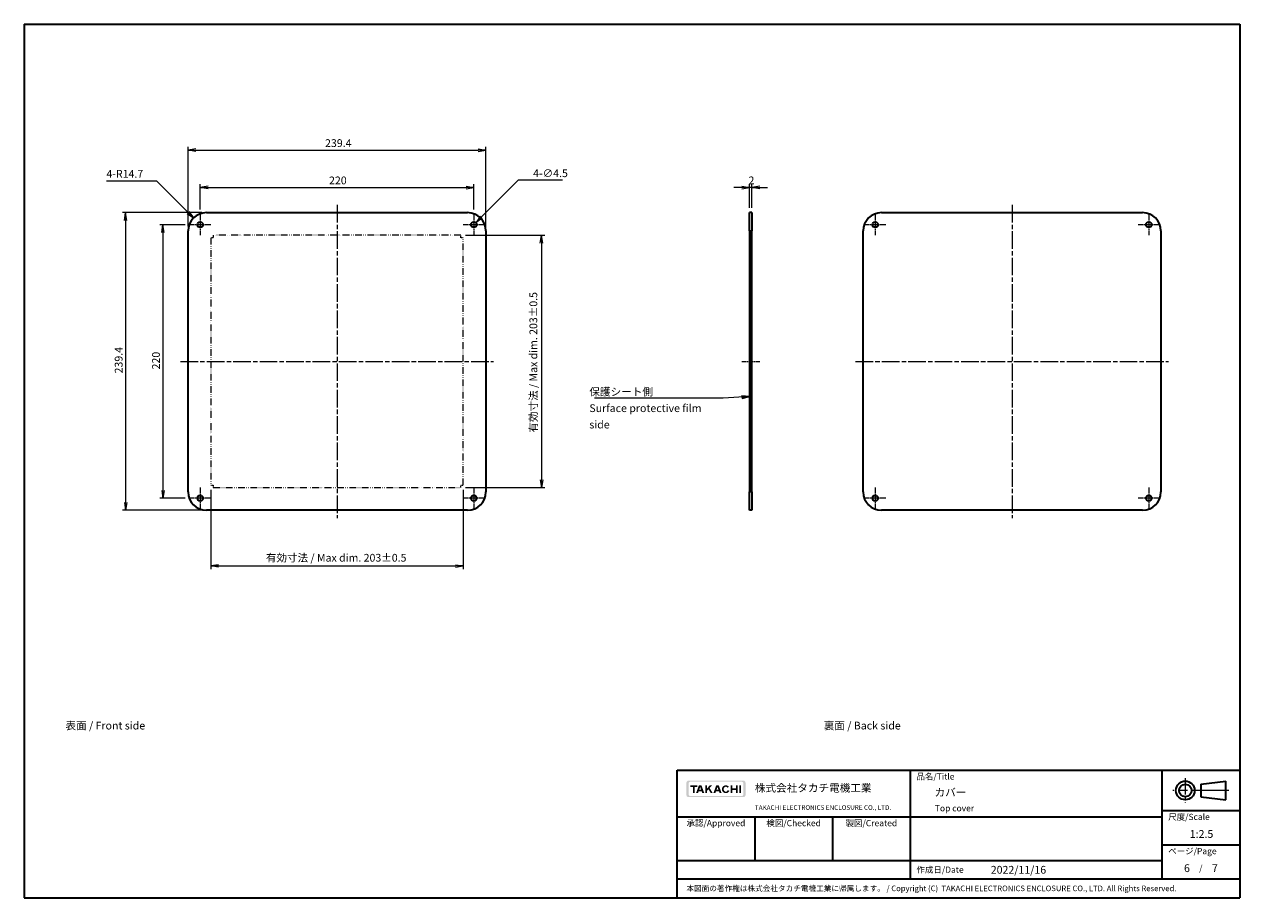
# Model space of a CAD drawing. Units: millimetres. Extents: x 36 to 6939, y 20 to 1284.
# Drawn here: x 4974 to 5951, y 20 to 722 of the extents above; entities that cross this region are included whole.
import ezdxf
from ezdxf.enums import TextEntityAlignment as Align

# ---------------------------------------------------------------- set-up
doc = ezdxf.new("R2010")
doc.units = ezdxf.units.MM
doc.header["$LTSCALE"] = 2.5
doc.linetypes.add('CHAIN', pattern=[0.35429999999999995, 0.2362, -0.0295, 0.0591, -0.0295])
doc.linetypes.add('DASH_DOUBLE_DOT', pattern=[0.43979999999999997, 0.24, -0.06, 0.0098, -0.06, 0.01, -0.06])
doc.layers.get('Defpoints').update_dxf_attribs({"lineweight": 25})
for name, color, linetype, lineweight in [('Border (ISO)', 7, 'Continuous', 35), ('Center Mark (ISO)', 131, 'Continuous', 18), ('Centerline (ISO)', 131, 'Continuous', 18), ('Dimension (ISO)', 7, 'Continuous', 18), ('Dimension (ISO) @ 1', 7, 'Continuous', 18), ('Hatch (ISO)', 1, 'Continuous', 18), ('Sketch Geometry (ISO)', 7, 'Continuous', 18), ('Symbol (ISO)', 7, 'Continuous', 18), ('Symbol (ISO) @ 1', 7, 'Continuous', 18), ('Title (ISO)', 7, 'Continuous', 35), ('Visible (ISO)', 7, 'Continuous', 35), ('Visible Narrow (ISO)', 7, 'Continuous', 25)]:
    doc.layers.add(name, color=color, linetype=linetype, lineweight=lineweight)
doc.styles.add('Note Text (TK)', font='MS PGothic.ttf')
doc.styles.add('文字スタイル40', font='MS PGothic.ttf')
doc.styles.add('文字スタイル67', font='arial.ttf')
doc.dimstyles.new('Default - Method 1b (TK)', dxfattribs={"dimscale": 2.5, "dimtxt": 2.5, "dimasz": 2.5, "dimexe": 1, "dimexo": 1.499999999999999, "dimgap": 1, "dimtad": 1, "dimdsep": 46, "dimtxsty": 'Note Text (TK)', "dimblk": 'OPEN', "dimcen": 0.09, "dimdle": 5, "dimclrd": 100, "dimclre": 100, "dimclrt": 7, "dimadec": 1, "dimazin": 1, "dimtfac": 1, "dimtmove": 0, "dimatfit": 3, "dimldrblk": 'OPEN', "dimfxl": 1, "dimtolj": 1, "dimlwd": -1, "dimlwe": -1, "dimarcsym": 0})
doc.dimstyles.new('Default - Method 1b (TK)$7', dxfattribs={"dimscale": 2.5, "dimtxt": 2.5, "dimasz": 2.5, "dimexe": 1, "dimexo": 1.499999999999999, "dimgap": 1, "dimtad": 1, "dimdsep": 46, "dimtxsty": 'Note Text (TK)', "dimblk": 'OPEN', "dimcen": 0.09, "dimdle": 5, "dimclrd": 100, "dimclre": 100, "dimclrt": 7, "dimadec": 1, "dimazin": 1, "dimtfac": 1, "dimtmove": 0, "dimatfit": 3, "dimldrblk": 'OPEN', "dimfxl": 1, "dimtolj": 1, "dimlwd": -1, "dimlwe": -1, "dimarcsym": 0})

# ---------------------------------------------------------------- blocks, each defined once
blk = doc.blocks.new('図面枠 tk図枠')
at = {"layer": 'Border (ISO)'}
for p, q in [((14.49999999999999, 289), (405.4999999999999, 289)), ((14.49999999999999, 289), (14.50000000000001, 8.000000000000007)), ((405.4999999999999, 289), (405.4999999999999, 8.000000000000007)), ((14.50000000000001, 8.000000000000007), (405.4999999999999, 8.000000000000007))]:
    blk.add_line(p, q, dxfattribs=at)
blk = doc.blocks.new('表題欄 tk表題欄')
at = {"layer": 'Hatch (ISO)'}
h = blk.add_hatch(color=256, dxfattribs=at)
edge = h.paths.add_edge_path(flags=0)
edge.add_arc((95.444849922821, 237.346881026017), 0.5958259999999996, 269.9999999999897, 360)
edge.add_line((96.040675922821, 237.3468810260171), (96.04067592282095, 240.7585970260168))
edge.add_arc((95.44484992282096, 240.7585970260169), 0.5958259999999996, 0, 90.0000000000068)
edge.add_line((95.44484992282091, 241.3544230260169), (79.00658192282103, 241.3544230260169))
edge.add_arc((79.00658192282103, 240.7585970260169), 0.5958259999999996, 90, 180)
edge.add_line((78.41075592282102, 240.7585970260168), (78.41075592282081, 237.3468810260171))
edge.add_arc((79.00658192282081, 237.3468810260168), 0.5958259999999996, 180, 270.0000000000205)
edge.add_line((79.00658192282103, 236.7510550260168), (95.44484992282091, 236.751055026017))
edge = h.paths.add_edge_path()
edge.add_line((77.70882392282107, 241.0034570260169), (77.70882392282107, 237.1020210260171))
edge.add_arc((78.41075592282097, 237.102021026017), 0.7019319999998935, 180, 270.000000000008)
edge.add_line((78.41075592282105, 236.4000890260172), (96.04067592282101, 236.4000890260172))
edge.add_arc((96.040675922821, 237.102021026017), 0.7019319999998921, 270, 360)
edge.add_line((96.7426079228209, 237.1020210260171), (96.74260792282098, 241.0034570260169))
edge.add_arc((96.04067592282107, 241.003457026017), 0.7019319999998921, 0, 90.00000000000873)
edge.add_line((96.04067592282095, 241.705389026017), (78.41075592282105, 241.7053890260169))
edge.add_arc((78.41075592282105, 241.0034570260169), 0.7019319999999984, 90.00000000000072, 180)
for points in [[(78.94128592282102, 240.1954190260171), (78.94128592282102, 239.7056990260171), (79.79013392282097, 239.7056990260171), (79.79013392282097, 237.7060090260171), (80.37779792282102, 237.7060090260171), (80.37779792282102, 239.7056990260171), (81.22664592282104, 239.7056990260171), (81.22664592282104, 240.1954190260171)], [(85.55355153134052, 237.7060090260171), (84.81294043548178, 238.9396854897348), (84.28739592282106, 238.3724785432585), (84.28739592282106, 237.7060090260171), (83.76502792282103, 237.7060090260171), (83.76502792282103, 240.1954190260171), (84.28739592282106, 240.1954190260171), (84.28739592282106, 239.1472136578642), (85.2586086041826, 240.1954190260171), (85.97643794456017, 240.1954190260171), (85.18872726044239, 239.3452627384302), (86.172817922821, 237.7060090260171)], [(91.96090243223207, 240.1954190260171), (91.96090243223207, 237.7060090260171), (92.4791894322321, 237.7060090260171), (92.4791894322321, 238.7058540260171), (93.63819343223211, 238.7058540260171), (93.63819343223211, 237.7060090260171), (94.15648043223207, 237.7060090260171), (94.15648043223207, 240.1954190260171), (93.63819343223211, 240.1954190260171), (93.63819343223211, 239.195574026017), (92.4791894322321, 239.195574026017), (92.4791894322321, 240.1954190260171)], [(94.71149643223212, 240.1954190260171), (94.71149643223212, 237.7060090260171), (95.2338644322322, 237.7060090260171), (95.2338644322322, 240.1954190260171)]]:
    blk.add_hatch(color=256, dxfattribs=at).paths.add_polyline_path(points)
h = blk.add_hatch(color=256, dxfattribs=at)
h.paths.add_polyline_path([(82.45967999495221, 238.7589070260171), (81.8218998506899, 238.7589070260171), (82.14078992282104, 239.627313026017)], flags=0)
h.paths.add_polyline_path([(82.64850318183746, 238.2447010260171), (81.63307666380464, 238.2447010260171), (81.43526189659153, 237.7060090260171), (80.81854592282102, 237.7060090260171), (81.73268992282102, 240.1954190260171), (82.54888992282102, 240.1954190260171), (83.46303392282098, 237.7060090260171), (82.84631794905052, 237.7060090260171)])
h = blk.add_hatch(color=256, dxfattribs=at)
h.paths.add_polyline_path([(87.39654585068993, 238.7589070260171), (88.03432599495216, 238.7589070260171), (87.71543592282107, 239.627313026017)], flags=0)
h.paths.add_polyline_path([(87.00990789659151, 237.7060090260171), (87.20772266380467, 238.2447010260171), (88.22314918183736, 238.2447010260171), (88.42096394905047, 237.7060090260171), (89.03767992282091, 237.7060090260171), (88.123535922821, 240.1954190260171), (87.30733592282104, 240.1954190260171), (86.39319192282105, 237.7060090260171)])
h = blk.add_hatch(color=256, dxfattribs=at)
edge = h.paths.add_edge_path()
edge.add_arc((90.39257192282079, 238.9507140260171), 1.273272000000011, 38.55054079078439, 336.5820184016556)
edge.add_line((91.56096443223191, 238.4446700260172), (91.04202846323602, 238.6694270587604))
edge.add_ellipse((90.392571922821, 238.9507140260171), major_axis=(0, -0.7998759999999119), ratio=0.8673469387756529, start_angle=128.5505407907963, end_angle=426.582018401653, ccw=False)
edge.add_line((90.96328818027123, 239.4055047731898), (91.38834540645578, 239.7442231660233))
at = {"layer": 'Title (ISO)'}
for p, q in [((74.70882392282105, 245.052739026017), (255.7088239228211, 245.052739026017)), ((74.70882392282105, 204.052739026017), (74.70882392282105, 245.052739026017)), ((149.7088239228211, 245.052739026017), (149.7088239228211, 210.052739026017)), ((230.7088239228211, 245.052739026017), (230.7088239228211, 210.052739026017)), ((255.7088239228211, 245.052739026017), (255.7088239228211, 204.052739026017)), ((243.2088239228211, 240.552739026017), (251.2088239228211, 241.552739026017)), ((243.2088239228211, 240.552739026017), (243.2088239228211, 236.552739026017)), ((251.2088239228211, 235.552739026017), (251.2088239228211, 241.552739026017)), ((243.2088239228211, 236.552739026017), (251.2088239228211, 235.552739026017)), ((230.7088239228211, 232.052739026017), (255.7088239228211, 232.052739026017)), ((74.70882392282105, 230.052739026017), (230.7088239228211, 230.0527390260171)), ((99.70882392282105, 230.052739026017), (99.70882392282108, 216.052739026017)), ((124.708823922821, 230.052739026017), (124.708823922821, 216.052739026017)), ((230.7088239228211, 221.052739026017), (255.7088239228211, 221.052739026017)), ((74.70882392282105, 216.052739026017), (230.7088239228211, 216.052739026017)), ((255.7088239228211, 210.052739026017), (74.70882392282105, 210.052739026017)), ((74.70882392282105, 204.052739026017), (255.7088239228211, 204.052739026017))]:
    blk.add_line(p, q, dxfattribs=at)
at = {"layer": 'Title (ISO)', "color": 4, "linetype": 'CHAIN', "lineweight": 18, "ltscale": 8.889559745788574}
blk.add_line((238.2088239228211, 242.5527390260171), (238.2088239228211, 234.552739026017), dxfattribs=at)
at = {"layer": 'Title (ISO)', "color": 4, "linetype": 'CHAIN', "lineweight": 18, "ltscale": 20.00163269042969}
blk.add_line((252.2088239228211, 238.552739026017), (234.2088239228211, 238.552739026017), dxfattribs=at)
at = {"layer": 'Title (ISO)'}
for radius in [3, 2]:
    blk.add_circle((238.2088239228211, 238.5527390260171), radius, dxfattribs=at)
at = {"layer": 'Title (ISO)', "color": 1, "char_height": 2.000000029802322, "line_spacing_factor": 1.5, "style": 'Note Text (TK)'}
for s, insert, attachment_point in [('\\fＭＳ Ｐゴシック|b0|i0;{\\H2.0000;品名/Title}', (151.708823922821, 243.052739026017), 4), ('\\fＭＳ Ｐゴシック|b0|i0;{\\H2.0000;尺度/Scale}', (232.7088239228211, 230.052739026017), 4), ('\\fＭＳ Ｐゴシック|b0|i0;{\\H2.0000;承認/Approved}', (87.20882392282105, 228.052739026017), 5), ('\\fＭＳ Ｐゴシック|b0|i0;{\\H2.0000;検図/Checked}', (112.208823922821, 228.0527390260171), 5), ('\\fＭＳ Ｐゴシック|b0|i0;{\\H2.0000;製図/Created}', (137.208823922821, 228.052739026017), 5), ('\\fＭＳ Ｐゴシック|b0|i0;{\\H2.0000;ページ/Page}', (232.7088239228211, 219.052739026017), 4), ('\\fＭＳ Ｐゴシック|b0|i0;{\\H2.0000;作成日/Date}', (151.708823922821, 213.052739026017), 4)]:
    blk.add_mtext(s, dxfattribs=dict(at, insert=insert, attachment_point=attachment_point))
at = {"layer": 'Title (ISO)', "color": 7, "line_spacing_factor": 1.5, "style": 'Note Text (TK)'}
for s, insert, char_height, attachment_point in [('株式会社タカチ電機工業', (99.74260792282095, 239.052739026017), 2.5, 4), ('\\fArial|b0|i0;{\\H1.4986;TAKACHI ELECTRONICS ENCLOSURE CO., LTD.}', (99.74260792282095, 233.052739026017), 1.49859994649887, 4), ('\\fＭＳ Ｐゴシック|b0|i0;{\\H2.0000;/}', (243.2088239228211, 213.5527390260171), 2.000000029802322, 5), ('\\fＭＳ Ｐゴシック|b0|i0;{\\H1.8000;本図面の著作権は株式会社タカチ電機工業に帰属します。 / Copyright (C)\xa0 TAKACHI ELECTRONICS ENCLOSURE CO., LTD. All Rights Reserved.}', (77.70882392282107, 207.052739026017), 1.800000071525573, 4)]:
    blk.add_mtext(s, dxfattribs=dict(at, insert=insert, char_height=char_height, attachment_point=attachment_point))
at = {"layer": 'Title (ISO)', "color": 7}
for tag, p, height, style in [('<品名>_001', (157.5383693773665, 236.7885344805625), 2.5, 'Note Text (TK)'), ('<Title>_001', (157.708823922821, 231.5520568828656), 2.000000029802322, '文字スタイル67'), ('<型番>_001', (157.6576875571527, 219.9930798731327), 3.000000119209289, '文字スタイル40'), ('<総ページ数>_001', (246.7926307410029, 212.302739026017), 2.5, 'Note Text (TK)'), ('作成日_001', (175.5895057410029, 211.7814322078352), 2.5, 'Note Text (TK)'), ('<ページ_No.>_001', (237.9488807410029, 212.302739026017), 2.5, 'Note Text (TK)')]:
    blk.add_attdef(tag, p, '', height=height, dxfattribs=dict(at, style=style))
at = {"layer": 'Title (ISO)', "color": 7, "style": 'Note Text (TK)'}
for tag, p in [('<尺度>', (243.2088239228211, 224.552739026017)), ('<部品サイズ>', (112.208823922821, 213.052739026017))]:
    blk.add_attdef(tag, text='', height=2.5, dxfattribs=at).set_placement(p, align=Align.MIDDLE_CENTER)
blk = doc.blocks.new('_Open')
at = {"color": 0, "linetype": 'ByBlock', "lineweight": -2}
for p, q in [((-1, 0.1666666666666666), (0, 0)), ((-1, -0.1666666666666666), (0, 0)), ((0, 0), (-1, 0))]:
    blk.add_line(p, q, dxfattribs=at)
blk = doc.blocks.new('*D64')
at = {"layer": 'Defpoints', "color": 0}
for p in [(5335.269303968281, 591.3198206740698), (5115.269303968281, 569.8198206740698), (5335.269303968281, 569.8198206740698)]:
    blk.add_point(p, dxfattribs=at)
at = {"layer": 'Dimension (ISO)', "color": 100}
for p, q in [((5115.269303968281, 573.5698206740699), (5115.269303968281, 593.8198206740699)), ((5121.51930396828, 591.3198206740698), (5329.019303968281, 591.3198206740698)), ((5335.269303968281, 573.5698206740699), (5335.269303968281, 593.8198206740699))]:
    blk.add_line(p, q, dxfattribs=at)
at = {"layer": 'Dimension (ISO)', "color": 100, "xscale": 6.25, "yscale": 6.25, "zscale": 6.25, "rotation": 180}
blk.add_blockref('_Open', (5115.269303968281, 591.3198206740698), dxfattribs=at)
at = {"layer": 'Dimension (ISO)', "color": 100, "xscale": 6.25, "yscale": 6.25, "zscale": 6.25}
blk.add_blockref('_Open', (5335.269303968281, 591.3198206740698), dxfattribs=at)
at = {"layer": 'Dimension (ISO)', "color": 7, "insert": (5218.841747150099, 596.9448206740699), "char_height": 6.25, "attachment_point": 4, "style": 'Note Text (TK)'}
blk.add_mtext('\\A1;220', dxfattribs=at)
blk = doc.blocks.new('*D65')
at = {"layer": 'Defpoints', "color": 0}
for p in [(5344.969303968281, 621.3198206740699), (5105.569303968282, 556.3198206740699), (5344.969303968281, 556.3198206740699)]:
    blk.add_point(p, dxfattribs=at)
at = {"layer": 'Dimension (ISO)', "color": 100}
for p, q in [((5105.569303968282, 560.0698206740698), (5105.569303968282, 623.8198206740698)), ((5111.819303968282, 621.3198206740699), (5338.719303968281, 621.3198206740699)), ((5344.969303968281, 560.0698206740698), (5344.969303968281, 623.8198206740698))]:
    blk.add_line(p, q, dxfattribs=at)
at = {"layer": 'Dimension (ISO)', "color": 100, "xscale": 6.25, "yscale": 6.25, "zscale": 6.25, "rotation": 180}
blk.add_blockref('_Open', (5105.569303968282, 621.3198206740699), dxfattribs=at)
at = {"layer": 'Dimension (ISO)', "color": 100, "xscale": 6.25, "yscale": 6.25, "zscale": 6.25}
blk.add_blockref('_Open', (5344.969303968281, 621.3198206740699), dxfattribs=at)
at = {"layer": 'Dimension (ISO)', "color": 7, "insert": (5215.627968741007, 626.9448206740698), "char_height": 6.25, "attachment_point": 4, "style": 'Note Text (TK)'}
blk.add_mtext('\\A1;239.4', dxfattribs=at)
blk = doc.blocks.new('*D66')
at = {"layer": 'Defpoints', "color": 0}
for p in [(5109.874834284831, 566.7142903575109), (5120.269303968283, 556.3198206740735)]:
    blk.add_point(p, dxfattribs=at)
at = {"layer": 'Dimension (ISO)', "color": 100}
for p, q in [((5039.813945996846, 596.5985035528656), (5079.990621089428, 596.5985035528656)), ((5079.990621089428, 596.5985035528656), (5105.455416902411, 571.133707739923))]:
    blk.add_line(p, q, dxfattribs=at)
at = {"layer": 'Dimension (ISO)', "color": 100, "xscale": 6.25, "yscale": 6.25, "zscale": 6.25, "rotation": 315.0000000000451}
blk.add_blockref('_Open', (5109.874834284831, 566.7142903575109), dxfattribs=at)
at = {"layer": 'Dimension (ISO)', "color": 7, "insert": (5039.813945996847, 602.2110035528656), "char_height": 6.25, "attachment_point": 4, "style": 'Note Text (TK)'}
blk.add_mtext('\\A1;\\fＭＳ Ｐゴシック|b0|i0;{\\H6.2250;4-R14.7}', dxfattribs=at)
blk = doc.blocks.new('*D67')
at = {"layer": 'Defpoints', "color": 0}
for p in [(5106.769303968281, 561.3198206740698), (5085.269303968281, 341.3198206740699), (5106.769303968281, 341.3198206740699)]:
    blk.add_point(p, dxfattribs=at)
at = {"layer": 'Dimension (ISO)', "color": 100}
for p, q in [((5103.019303968281, 561.3198206740698), (5082.76930396828, 561.3198206740698)), ((5085.269303968281, 555.0698206740698), (5085.269303968281, 347.5698206740699)), ((5103.019303968281, 341.3198206740699), (5082.76930396828, 341.3198206740699))]:
    blk.add_line(p, q, dxfattribs=at)
at = {"layer": 'Dimension (ISO)', "color": 100, "xscale": 6.25, "yscale": 6.25, "zscale": 6.25}
for p, rotation in [((5085.269303968281, 561.3198206740698), 90), ((5085.269303968281, 341.3198206740699), 270)]:
    blk.add_blockref('_Open', p, dxfattribs=dict(at, rotation=rotation))
at = {"layer": 'Dimension (ISO)', "color": 7, "insert": (5079.64430396828, 444.892263855888), "char_height": 6.25, "attachment_point": 4, "rotation": 90, "style": 'Note Text (TK)'}
blk.add_mtext('\\A1;220', dxfattribs=at)
blk = doc.blocks.new('*D68')
at = {"layer": 'Defpoints', "color": 0}
for p in [(5120.269303968281, 571.0198206740706), (5055.26930396828, 331.6198206740728), (5120.269303968281, 331.6198206740728)]:
    blk.add_point(p, dxfattribs=at)
at = {"layer": 'Dimension (ISO)', "color": 100}
for p, q in [((5116.519303968281, 571.0198206740706), (5052.769303968281, 571.0198206740706)), ((5055.26930396828, 564.7698206740706), (5055.26930396828, 337.8698206740728)), ((5116.519303968281, 331.6198206740728), (5052.769303968281, 331.6198206740728))]:
    blk.add_line(p, q, dxfattribs=at)
at = {"layer": 'Dimension (ISO)', "color": 100, "xscale": 6.25, "yscale": 6.25, "zscale": 6.25}
for p, rotation in [((5055.26930396828, 571.0198206740706), 90), ((5055.26930396828, 331.6198206740728), 270)]:
    blk.add_blockref('_Open', p, dxfattribs=dict(at, rotation=rotation))
at = {"layer": 'Dimension (ISO)', "color": 7, "insert": (5049.644303968281, 441.6784854467971), "char_height": 6.25, "attachment_point": 4, "rotation": 90, "style": 'Note Text (TK)'}
blk.add_mtext('\\A1;239.4', dxfattribs=at)
blk = doc.blocks.new('*D69')
at = {"layer": 'Defpoints', "color": 0}
for p in [(5123.769303968281, 351.8198206740699), (5326.769303968281, 351.8198206740699), (5326.769303968281, 286.8198206740699)]:
    blk.add_point(p, dxfattribs=at)
at = {"layer": 'Dimension (ISO)', "color": 100}
for p, q in [((5123.769303968281, 348.0698206740699), (5123.769303968281, 284.3198206740699)), ((5326.769303968281, 348.0698206740699), (5326.769303968281, 284.3198206740699)), ((5130.019303968281, 286.8198206740699), (5320.519303968281, 286.8198206740699))]:
    blk.add_line(p, q, dxfattribs=at)
at = {"layer": 'Dimension (ISO)', "color": 100, "xscale": 6.25, "yscale": 6.25, "zscale": 6.25, "rotation": 180}
blk.add_blockref('_Open', (5123.769303968281, 286.8198206740699), dxfattribs=at)
at = {"layer": 'Dimension (ISO)', "color": 100, "xscale": 6.25, "yscale": 6.25, "zscale": 6.25}
blk.add_blockref('_Open', (5326.769303968281, 286.8198206740699), dxfattribs=at)
at = {"layer": 'Dimension (ISO)', "color": 7, "insert": (5168.041747150098, 293.4226615831608), "char_height": 6.25, "attachment_point": 4, "style": 'Note Text (TK)'}
blk.add_mtext('\\A1;\\fＭＳ Ｐゴシック|b0|i0;{\\H6.2250;有効寸法 / Max dim. 203±0.5}', dxfattribs=at)
blk = doc.blocks.new('*D70')
at = {"layer": 'Defpoints', "color": 0}
for p in [(5324.769303968281, 552.8198206740698), (5324.769303968281, 349.8198206740699), (5389.769303968281, 349.8198206740699)]:
    blk.add_point(p, dxfattribs=at)
at = {"layer": 'Dimension (ISO)', "color": 100}
for p, q in [((5328.519303968281, 552.8198206740698), (5392.269303968281, 552.8198206740698)), ((5389.769303968281, 546.5698206740698), (5389.769303968281, 356.0698206740699)), ((5328.519303968281, 349.8198206740699), (5392.269303968281, 349.8198206740699))]:
    blk.add_line(p, q, dxfattribs=at)
at = {"layer": 'Dimension (ISO)', "color": 100, "xscale": 6.25, "yscale": 6.25, "zscale": 6.25}
for p, rotation in [((5389.769303968281, 552.8198206740698), 90), ((5389.769303968281, 349.8198206740699), 270)]:
    blk.add_blockref('_Open', p, dxfattribs=dict(at, rotation=rotation))
at = {"layer": 'Dimension (ISO)', "color": 7, "insert": (5383.16646305919, 394.0922638558881), "char_height": 6.25, "attachment_point": 4, "rotation": 90, "style": 'Note Text (TK)'}
blk.add_mtext('\\A1;\\fＭＳ Ｐゴシック|b0|i0;{\\H6.2250;有効寸法 / Max dim. 203±0.5}', dxfattribs=at)
blk = doc.blocks.new('*D71')
at = {"layer": 'Defpoints', "color": 0}
for p in [(5333.67831371061, 559.7288304164008), (5336.860294225951, 562.9108109317376)]:
    blk.add_point(p, dxfattribs=at)
at = {"layer": 'Dimension (ISO)', "color": 100}
for p, q in [((5371.036242650964, 597.0867593567118), (5341.279711608369, 567.330228314151)), ((5406.675319492083, 597.0867593567118), (5371.036242650964, 597.0867593567118)), ((5335.044303968281, 561.3198206740694), (5335.494303968282, 561.3198206740694)), ((5335.269303968281, 561.0948206740695), (5335.269303968281, 561.5448206740693))]:
    blk.add_line(p, q, dxfattribs=at)
at = {"layer": 'Dimension (ISO)', "color": 100, "xscale": 6.25, "yscale": 6.25, "zscale": 6.25, "rotation": 224.9999999999673}
blk.add_blockref('_Open', (5336.860294225951, 562.9108109317376), dxfattribs=at)
at = {"layer": 'Dimension (ISO)', "color": 7, "insert": (5382.977876310265, 602.6992593567118), "char_height": 6.25, "attachment_point": 4, "style": 'Note Text (TK)'}
blk.add_mtext('\\A1;\\fＭＳ Ｐゴシック|b0|i0;{\\H6.2250;4-∅4.5}', dxfattribs=at)
blk = doc.blocks.new('*D72')
at = {"layer": 'Defpoints', "color": 0}
for p in [(5556.997095528378, 591.3198206740698), (5556.997095528378, 571.0198206740706), (5558.997095528378, 571.0198206740706)]:
    blk.add_point(p, dxfattribs=at)
at = {"layer": 'Dimension (ISO)', "color": 100}
for p, q in [((5550.747095528378, 591.3198206740698), (5544.497095528377, 591.3198206740698)), ((5556.997095528378, 574.7698206740706), (5556.997095528378, 593.8198206740699)), ((5558.997095528378, 591.3198206740698), (5556.997095528378, 591.3198206740698)), ((5558.997095528378, 574.7698206740706), (5558.997095528378, 593.8198206740699)), ((5565.247095528378, 591.3198206740698), (5571.497095528378, 591.3198206740698))]:
    blk.add_line(p, q, dxfattribs=at)
at = {"layer": 'Dimension (ISO)', "color": 100, "xscale": 6.25, "yscale": 6.25, "zscale": 6.25}
blk.add_blockref('_Open', (5556.997095528378, 591.3198206740698), dxfattribs=at)
at = {"layer": 'Dimension (ISO)', "color": 100, "xscale": 6.25, "yscale": 6.25, "zscale": 6.25, "rotation": 180}
blk.add_blockref('_Open', (5558.997095528378, 591.3198206740698), dxfattribs=at)
at = {"layer": 'Dimension (ISO)', "color": 7, "insert": (5556.186015982923, 596.9448206740699), "char_height": 6.25, "attachment_point": 4, "style": 'Note Text (TK)'}
blk.add_mtext('\\A1;2', dxfattribs=at)

msp = doc.modelspace()

# ---------------------------------------------------------------- linework, layer by layer
at = {"layer": 'Center Mark (ISO)', "linetype": 'CHAIN', "ltscale": 7.556110382080078}
for p, q in [((5115.269303968281, 569.8198206740698), (5115.269303968281, 552.8198206740698)), ((5335.269303968281, 569.8198206740698), (5335.269303968281, 552.8198206740698)), ((5658.167553660674, 569.8198206740698), (5658.167553660674, 552.8198206740698)), ((5878.167553660674, 569.8198206740698), (5878.167553660674, 552.8198206740698)), ((5123.769303968281, 561.3198206740698), (5106.769303968281, 561.3198206740698)), ((5343.769303968281, 561.3198206740698), (5326.769303968281, 561.3198206740698)), ((5666.667553660674, 561.3198206740698), (5649.667553660673, 561.3198206740698)), ((5886.667553660673, 561.3198206740698), (5869.667553660673, 561.3198206740698)), ((5115.269303968281, 349.8198206740699), (5115.269303968281, 332.8198206740699)), ((5335.269303968281, 349.8198206740699), (5335.269303968281, 332.8198206740699)), ((5658.167553660674, 349.8198206740699), (5658.167553660674, 332.8198206740699)), ((5878.167553660674, 349.8198206740699), (5878.167553660674, 332.8198206740699)), ((5123.769303968281, 341.3198206740699), (5106.769303968281, 341.3198206740699)), ((5343.769303968281, 341.3198206740699), (5326.769303968281, 341.3198206740699)), ((5666.667553660674, 341.3198206740699), (5649.667553660673, 341.3198206740699)), ((5886.667553660673, 341.3198206740699), (5869.667553660673, 341.3198206740699))]:
    msp.add_line(p, q, dxfattribs=at)
at = {"layer": 'Centerline (ISO)', "linetype": 'CHAIN', "ltscale": 23.99096870422363}
for p, q in [((5225.269303968281, 577.2698206740706), (5225.269303968281, 325.3698206740728)), ((5768.167553660674, 577.2698206740706), (5768.167553660674, 325.3698206740728)), ((5099.319303968282, 451.3198206740699), (5351.219303968282, 451.3198206740699)), ((5642.217553660675, 451.3198206740699), (5894.117553660674, 451.3198206740699))]:
    msp.add_line(p, q, dxfattribs=at)
at = {"layer": 'Centerline (ISO)', "linetype": 'CHAIN', "ltscale": 6.444902896881103}
msp.add_line((5550.747095528383, 451.3198206740699), (5565.247095528383, 451.3198206740699), dxfattribs=at)
at = {"layer": 'Sketch Geometry (ISO)', "color": 4, "linetype": 'DASH_DOUBLE_DOT', "lineweight": 18, "ltscale": 0.7160451412200928}
for p, q in [((5125.76930396828, 550.8198206740699), (5123.769303968281, 550.8198206740699)), ((5125.76930396828, 552.8198206740698), (5125.76930396828, 550.8198206740699)), ((5324.769303968281, 550.8198206740699), (5324.769303968281, 552.8198206740698)), ((5326.769303968281, 550.8198206740699), (5324.769303968281, 550.8198206740699)), ((5123.769303968281, 351.8198206740699), (5125.76930396828, 351.8198206740699)), ((5125.76930396828, 351.8198206740699), (5125.76930396828, 349.8198206740699)), ((5324.769303968281, 349.8198206740699), (5324.769303968281, 351.8198206740699)), ((5324.769303968281, 351.8198206740699), (5326.769303968281, 351.8198206740699))]:
    msp.add_line(p, q, dxfattribs=at)
at = {"layer": 'Sketch Geometry (ISO)', "color": 4, "linetype": 'DASH_DOUBLE_DOT', "lineweight": 18, "ltscale": 9.049568176269531}
for p, q in [((5123.769303968281, 550.8198206740699), (5123.769303968281, 351.8198206740699)), ((5324.769303968281, 552.8198206740698), (5125.76930396828, 552.8198206740698)), ((5326.769303968281, 351.8198206740699), (5326.769303968281, 550.8198206740699)), ((5125.76930396828, 349.8198206740699), (5324.769303968281, 349.8198206740699))]:
    msp.add_line(p, q, dxfattribs=at)
at = {"layer": 'Visible (ISO)'}
for p, q in [((5120.269303968281, 571.0198206740706), (5330.269303968281, 571.0198206740706)), ((5558.997095528378, 571.0198206740706), (5556.997095528378, 571.0198206740706)), ((5556.997095528384, 556.3198206740699), (5556.997095528378, 571.0198206740706)), ((5558.997095528378, 571.0198206740706), (5558.997095528383, 556.3198206740699)), ((5663.167553660674, 571.0198206740706), (5873.167553660674, 571.0198206740706)), ((5105.569303968282, 346.3198206740699), (5105.569303968282, 556.3198206740699)), ((5344.969303968281, 556.3198206740699), (5344.969303968281, 346.3198206740699)), ((5556.997095528384, 556.3198206740699), (5556.997095528384, 346.3198206740699)), ((5558.997095528383, 346.3198206740699), (5558.997095528383, 556.3198206740699)), ((5648.467553660674, 346.3198206740699), (5648.467553660674, 556.3198206740699)), ((5887.867553660674, 556.3198206740699), (5887.867553660674, 346.3198206740699)), ((5556.997095528378, 331.6198206740728), (5556.997095528384, 346.3198206740699)), ((5558.997095528383, 346.3198206740699), (5558.997095528378, 331.6198206740728)), ((5330.269303968281, 331.6198206740728), (5120.269303968281, 331.6198206740728)), ((5558.997095528378, 331.6198206740728), (5556.997095528378, 331.6198206740728)), ((5873.167553660674, 331.6198206740728), (5663.167553660674, 331.6198206740728))]:
    msp.add_line(p, q, dxfattribs=at)
for centre in [(5115.269303968281, 561.3198206740698), (5335.269303968281, 561.3198206740698), (5658.167553660674, 561.3198206740698), (5878.167553660674, 561.3198206740698), (5115.269303968281, 341.3198206740699), (5335.269303968281, 341.3198206740699), (5658.167553660674, 341.3198206740699), (5878.167553660674, 341.3198206740699)]:
    msp.add_circle(centre, 2.249999999999998, dxfattribs=at)
for centre, radius, start, end in [((5120.269303968281, 556.3198206740699), 14.69999999999997, 90, 180), ((5330.269303968281, 556.3198206740699), 14.69999999999993, 0, 90), ((5663.167553660674, 556.3198206740699), 14.69999999999993, 90, 180), ((5873.167553660674, 556.3198206740699), 14.69999999999997, 0, 90), ((5120.269303968281, 346.3198206740699), 14.69999999999997, 180, 270), ((5330.269303968281, 346.3198206740699), 14.69999999999998, 270, 0), ((5663.167553660674, 346.3198206740699), 14.69999999999998, 180, 270), ((5873.167553660674, 346.3198206740699), 14.69999999999997, 270, 0)]:
    msp.add_arc(centre, radius, start, end, dxfattribs=at)
at = {"layer": 'Visible Narrow (ISO)'}
for p, q in [((5558.997095528383, 556.3198206740699), (5556.997095528384, 556.3198206740699)), ((5558.997095528383, 346.3198206740699), (5556.997095528384, 346.3198206740699))]:
    msp.add_line(p, q, dxfattribs=at)

# ---------------------------------------------------------------- block references
at = {"xscale": 2.5, "yscale": 2.5, "zscale": 2.5}
msp.add_blockref('図面枠 tk図枠', (4937.499934807637, -1.25829183446e-05), dxfattribs=at)
ref = msp.add_blockref('表題欄 tk表題欄', (5311.977875000586, -490.1318601479588), dxfattribs=dict(xscale=2.5, yscale=2.5, zscale=2.5))
ref.add_attrib('<品名>_001', 'カバー', (5705.823798444001, 101.5908965079907), dxfattribs={"layer": 'Title (ISO)', "color": 7, "height": 6.25, "style": 'Note Text (TK)'})
ref.add_attrib('<尺度>_001', '1:2.5', (5911.08658253491, 68.12498741708166), dxfattribs={"layer": 'Title (ISO)', "color": 7, "height": 6.25, "style": 'Note Text (TK)'})
ref.add_attrib('作成日_001', '2022/11/16', (5751.040417762182, 39.32172037162711), dxfattribs={"layer": 'Title (ISO)', "color": 7, "height": 6.25, "style": 'Note Text (TK)'})
ref.add_attrib('<Title>_001', 'Top cover', (5706.086224027572, 89.44405287448217), dxfattribs={"layer": 'Title (ISO)', "color": 7, "height": 5.000000074505805, "style": '文字スタイル67'})
ref.add_attrib('<ページ_No.>_001', '6', (5906.47720753491, 40.62498741708165), dxfattribs={"layer": 'Title (ISO)', "color": 7, "height": 6.25, "style": 'Note Text (TK)'})
ref.add_attrib('<総ページ数>_001', '7', (5928.959451853092, 40.62498741708165), dxfattribs={"layer": 'Title (ISO)', "color": 7, "height": 6.25, "style": 'Note Text (TK)'})

# ---------------------------------------------------------------- texts
at = {"layer": 'Symbol (ISO)', "color": 7, "char_height": 6.25, "style": 'Note Text (TK)'}
for s, insert, width, attachment_point, line_spacing_factor in [('\\fＭＳ Ｐゴシック|b0|i0;保護シート側\\P\\fＭＳ Ｐゴシック|b0|i0;Surface protective film side', (5428.193956286442, 430.04739077674), 107.748544216156, 1, 1.265217423439025), ('\\fＭＳ Ｐゴシック|b0|i0;裏面 / Back side', (5616.676072930223, 158.4208953344923), 66.95906519889832, 4, 1.5)]:
    msp.add_mtext(s, dxfattribs=dict(at, insert=insert, width=width, attachment_point=attachment_point, line_spacing_factor=line_spacing_factor))
at = {"layer": 'Symbol (ISO)', "color": 7, "insert": (5006.857121422071, 158.4208953344923), "char_height": 6.25, "attachment_point": 4, "line_spacing_factor": 1.5, "style": 'Note Text (TK)'}
msp.add_mtext('\\fＭＳ Ｐゴシック|b0|i0;表面 / Front side', dxfattribs=at)

# ---------------------------------------------------------------- dimensions: what is measured, and where the dimension line sits
at = {"layer": 'Dimension (ISO) @ 1', "color": 100}
dim = msp.add_linear_dim(base=(5344.969303968281, 621.3198206740699), p1=(5105.569303968282, 556.3198206740699), p2=(5344.969303968281, 556.3198206740699), dimstyle='Default - Method 1b (TK)', override={"dimscale": 1, "dimtxt": 6.25, "dimasz": 6.25, "dimexe": 2.5, "dimexo": 3.749999999999999, "dimgap": 2.5, "dimdec": 2, "dimcen": 0.225, "dimtol": 0, "dimlim": 0, "dimtp": 0, "dimtm": 0, "dimtdec": 2, "dimtix": 0, "dimtofl": 0, "dimtmove": 0, "dimatfit": 1}, dxfattribs=at)
dim.commit()
dim.dimension.update_dxf_attribs({"geometry": '*D65', "text_midpoint": (5225.269303968281, 621.3198206740699), "dimtype": 128})
dim = msp.add_radius_dim(center=(5120.269303968283, 556.3198206740735), mpoint=(5109.874834284831, 566.7142903575109), text='\\fＭＳ Ｐゴシック|b0|i0;{\\H6.2250;4-<>}', dimstyle='Default - Method 1b (TK)', override={"dimscale": 1, "dimtxt": 6.25, "dimasz": 6.25, "dimexe": 2.5, "dimexo": 3.749999999999999, "dimgap": 2.5, "dimtih": 1, "dimtoh": 1, "dimdec": 2, "dimlfac": 0.999999999999996, "dimcen": 0, "dimtol": 0, "dimlim": 0, "dimtp": 0, "dimtm": 0, "dimtdec": 2, "dimtix": 0, "dimtofl": 0, "dimtmove": 0, "dimatfit": 3}, dxfattribs=at)
dim.commit()
dim.dimension.update_dxf_attribs({"geometry": '*D66', "text_midpoint": (5054.439159065029, 596.5985035528656), "dimtype": 132})
dim = msp.add_diameter_dim_2p(p1=(5333.67831371061, 559.7288304164008), p2=(5336.860294225951, 562.9108109317376), text='\\fＭＳ Ｐゴシック|b0|i0;{\\H6.2250;4-<>}', dimstyle='Default - Method 1b (TK)', override={"dimscale": 1, "dimtxt": 6.25, "dimasz": 6.25, "dimexe": 2.5, "dimexo": 3.749999999999999, "dimgap": 2.5, "dimtih": 1, "dimtoh": 1, "dimdec": 2, "dimlfac": 1, "dimcen": 0.225, "dimtol": 0, "dimlim": 0, "dimtp": 0, "dimtm": 0, "dimtdec": 2, "dimtix": 0, "dimtofl": 0, "dimtmove": 0, "dimatfit": 3}, dxfattribs=at)
dim.commit()
dim.dimension.update_dxf_attribs({"geometry": '*D71', "text_midpoint": (5394.826597901174, 597.0867593567118), "dimtype": 131})
for base, p1, p2, angle, override, picture, middle in [((5335.269303968281, 591.3198206740698), (5115.269303968281, 569.8198206740698), (5335.269303968281, 569.8198206740698), 180, {"dimscale": 1, "dimtxt": 6.25, "dimasz": 6.25, "dimexe": 2.5, "dimexo": 3.749999999999999, "dimgap": 2.5, "dimdec": 2, "dimcen": 0.225, "dimtol": 0, "dimlim": 0, "dimtp": 0, "dimtm": 0, "dimtdec": 2, "dimtix": 0, "dimtofl": 0, "dimtmove": 0, "dimatfit": 1}, '*D64', (5225.269303968281, 591.3198206740698)), ((5556.997095528378, 591.3198206740698), (5558.997095528378, 571.0198206740706), (5556.997095528378, 571.0198206740706), 180, {"dimscale": 1, "dimtxt": 6.25, "dimasz": 6.25, "dimexe": 2.5, "dimexo": 3.749999999999999, "dimgap": 2.5, "dimdec": 2, "dimcen": 0.225, "dimtol": 0, "dimlim": 0, "dimtp": 0, "dimtm": 0, "dimtdec": 2, "dimtix": 0, "dimtofl": 1, "dimtmove": 0, "dimatfit": 1}, '*D72', (5557.997095528378, 591.3198206740698)), ((5055.26930396828, 331.6198206740728), (5120.269303968281, 571.0198206740706), (5120.269303968281, 331.6198206740728), 270, {"dimscale": 1, "dimtxt": 6.25, "dimasz": 6.25, "dimexe": 2.5, "dimexo": 3.749999999999999, "dimgap": 2.5, "dimdec": 2, "dimcen": 0.225, "dimtol": 0, "dimlim": 0, "dimtp": 0, "dimtm": 0, "dimtdec": 2, "dimtix": 0, "dimtofl": 0, "dimtmove": 0, "dimatfit": 1}, '*D68', (5055.26930396828, 451.3198206740699)), ((5085.269303968281, 341.3198206740699), (5106.769303968281, 561.3198206740698), (5106.769303968281, 341.3198206740699), 90, {"dimscale": 1, "dimtxt": 6.25, "dimasz": 6.25, "dimexe": 2.5, "dimexo": 3.749999999999999, "dimgap": 2.5, "dimdec": 2, "dimcen": 0.225, "dimtol": 0, "dimlim": 0, "dimtp": 0, "dimtm": 0, "dimtdec": 2, "dimtix": 0, "dimtofl": 0, "dimtmove": 0, "dimatfit": 1}, '*D67', (5085.269303968281, 451.3198206740699))]:
    dim = msp.add_linear_dim(base=base, p1=p1, p2=p2, angle=angle, dimstyle='Default - Method 1b (TK)', override=override, dxfattribs=at)
    dim.commit()
    dim.dimension.update_dxf_attribs({"geometry": picture, "text_midpoint": middle, "dimtype": 128})
for base, p1, p2, angle, picture, middle in [((5389.769303968281, 349.8198206740699), (5324.769303968281, 552.8198206740698), (5324.769303968281, 349.8198206740699), 90, '*D70', (5389.769303968281, 451.3198206740699)), ((5326.769303968281, 286.8198206740699), (5123.769303968281, 351.8198206740699), (5326.769303968281, 351.8198206740699), 180, '*D69', (5225.269303968281, 286.8198206740699))]:
    dim = msp.add_linear_dim(base=base, p1=p1, p2=p2, angle=angle, text='\\fＭＳ Ｐゴシック|b0|i0;{\\H6.2250;有効寸法 / Max dim. <>}', dimstyle='Default - Method 1b (TK)', override={"dimscale": 1, "dimtxt": 6.25, "dimasz": 6.25, "dimexe": 2.5, "dimexo": 3.749999999999999, "dimgap": 2.5, "dimdec": 2, "dimcen": 0.225, "dimtol": 1, "dimlim": 0, "dimtp": 0.5, "dimtm": 0.5, "dimtdec": 2, "dimtix": 0, "dimtofl": 0, "dimtmove": 0, "dimatfit": 1}, dxfattribs=at)
    dim.commit()
    dim.dimension.update_dxf_attribs({"geometry": picture, "text_midpoint": middle, "dimtype": 128})

# ---------------------------------------------------------------- leaders
at = {"layer": 'Symbol (ISO) @ 1', "color": 100, "annotation_type": 0, "has_hookline": 1, "hookline_direction": 1, "text_width": 103.7286931818182}
msp.add_leader([(5556.997095528384, 423.1029462495126), (5535.942500502597, 421.6555735338734)], dimstyle='Default - Method 1b (TK)$7', override={"dimscale": 1, "dimtxt": 6.25, "dimasz": 6.25, "dimgap": 0, "dimtad": 1}, dxfattribs=at)

doc.saveas('drawing.dxf')
